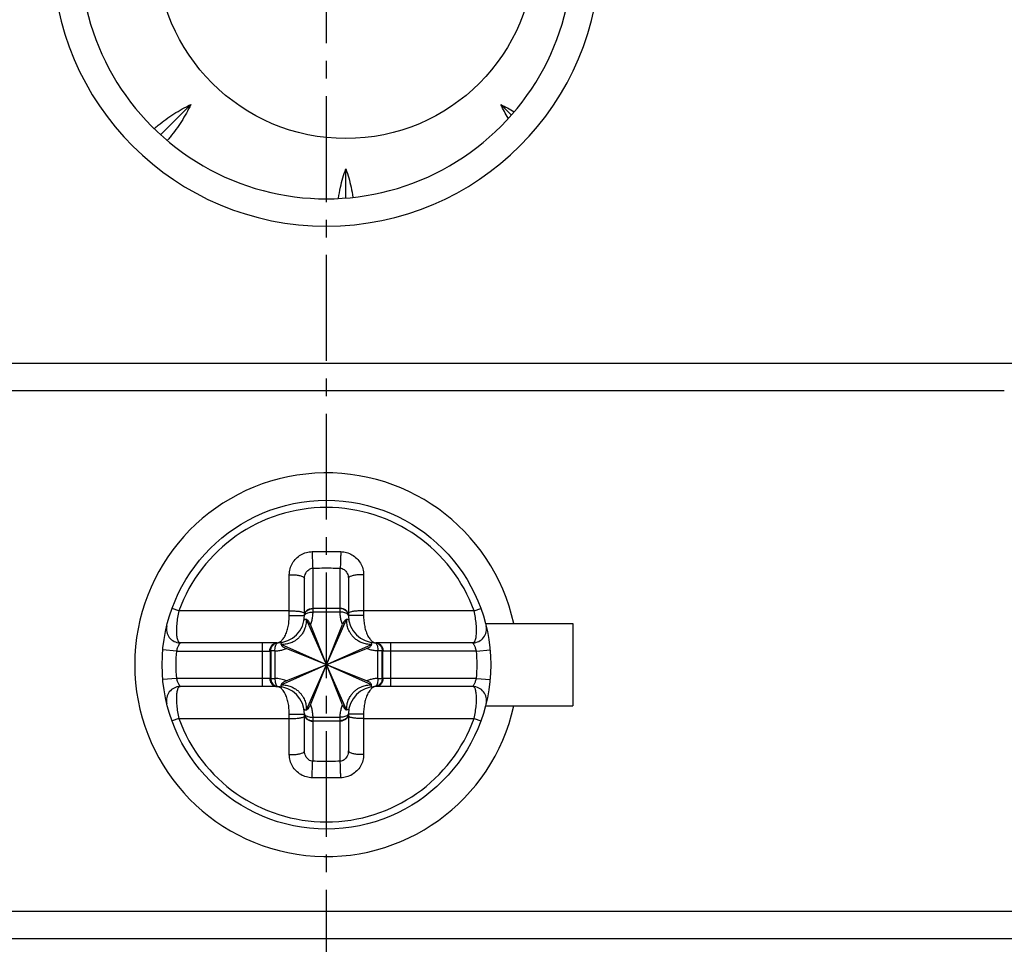
# Model space of a CAD drawing. Extents: x -173 to 1298, y -1176 to 635.
# Drawn here: x 922 to 940, y -332 to -315 of the extents above; entities that cross this region are included whole.
import ezdxf

# ---------------------------------------------------------------- set-up
doc = ezdxf.new("R2010")
doc.units = 0
doc.header["$LTSCALE"] = 2.574606
doc.header["$MEASUREMENT"] = 0
doc.linetypes.add('AXES2', pattern=[1.125, 0.75, -0.125, 0.125, -0.125])
doc.layers.get('0').update_dxf_attribs({"linetype": 'CONTINUOUS'})
doc.layers.add('AXE', color=80, linetype='AXES2')

msp = doc.modelspace()

# ---------------------------------------------------------------- linework, layer by layer
for p, q in [((924.796, -316.561), (924.248, -317.109)), ((930.647, -316.751), (930.456, -316.561)), ((927.626, -318.26), (927.626, -317.733)), ((880.023, -321.282), (940.123, -321.282)), ((939.647, -321.782), (880.138, -321.782)), ((927.023, -325.02), (927.023, -325.752)), ((927.523, -325.752), (927.523, -325.02)), ((926.873, -325.882), (926.873, -325.208)), ((927.673, -325.208), (927.673, -325.882)), ((924.577, -325.8), (924.454, -325.756)), ((927.023, -325.759), (927.023, -325.822)), ((927.523, -325.759), (927.023, -325.759)), ((927.523, -325.822), (927.023, -325.822)), ((927.523, -325.822), (927.523, -325.759)), ((929.969, -325.8), (930.092, -325.756)), ((926.594, -325.882), (926.873, -325.882)), ((926.906, -327.607), (927.64, -325.957)), ((927.64, -327.607), (926.906, -325.957)), ((926.98, -327.515), (927.566, -326.048)), ((927.566, -327.515), (926.98, -326.048)), ((927.951, -325.882), (927.673, -325.882)), ((930.176, -326.032), (931.773, -326.032)), ((931.773, -326.032), (931.773, -327.532)), ((926.373, -326.382), (924.601, -326.382)), ((926.104, -327.182), (926.104, -326.382)), ((929.945, -326.382), (928.173, -326.382)), ((928.442, -326.382), (928.442, -327.182)), ((924.534, -326.532), (924.285, -326.509)), ((924.534, -326.532), (926.239, -326.532)), ((926.249, -327.032), (926.249, -326.531)), ((926.255, -326.531), (926.255, -327.032)), ((926.333, -326.531), (926.255, -326.531)), ((926.333, -326.531), (926.333, -327.032)), ((926.448, -327.149), (928.098, -326.415)), ((928.098, -327.149), (926.448, -326.415)), ((926.539, -327.075), (928.006, -326.488)), ((928.006, -327.075), (926.539, -326.488)), ((928.213, -327.032), (928.213, -326.531)), ((928.29, -326.531), (928.213, -326.531)), ((928.29, -327.032), (928.29, -326.531)), ((928.297, -326.531), (928.297, -327.032)), ((930.012, -326.532), (928.307, -326.532)), ((930.012, -326.532), (930.261, -326.509)), ((924.534, -327.032), (924.285, -327.055)), ((926.239, -327.032), (924.534, -327.032)), ((926.255, -327.032), (926.333, -327.032)), ((928.213, -327.032), (928.29, -327.032)), ((930.012, -327.032), (928.307, -327.032)), ((930.012, -327.032), (930.261, -327.055)), ((926.373, -327.182), (924.601, -327.182)), ((929.945, -327.182), (928.173, -327.182)), ((930.176, -327.532), (931.773, -327.532)), ((924.577, -327.763), (924.454, -327.808)), ((926.594, -327.682), (926.873, -327.682)), ((926.873, -328.355), (926.873, -327.682)), ((927.023, -327.742), (927.023, -327.804)), ((927.023, -327.742), (927.523, -327.742)), ((927.023, -327.804), (927.523, -327.804)), ((927.023, -327.812), (927.023, -328.544)), ((927.523, -327.804), (927.523, -327.742)), ((927.523, -328.544), (927.523, -327.812)), ((927.673, -327.682), (927.673, -328.355)), ((927.951, -327.682), (927.673, -327.682)), ((929.969, -327.763), (930.092, -327.808)), ((875.523, -331.282), (979.023, -331.282)), ((979.523, -331.782), (875.023, -331.782))]:
    msp.add_line(p, q)
for centre, radius in [((927.626, -313.731), 3.45), ((927.273, -326.782), 3)]:
    msp.add_circle(centre, radius)
for centre, radius, start, end in [((927.269, -313.781), 4.999, 180.1316, 0), ((927.271, -313.781), 4.5, 179.9962, 360), ((927.273, -326.782), 3.5, 12.3736, 347.6264), ((927.273, -326.782), 2.869, 20.0037, 159.9963), ((926.373, -325.882), 0.5, 270, 0), ((928.173, -325.882), 0.5, 180, 270), ((924.601, -326.132), 0.25, 166.328, 270), ((929.945, -326.132), 0.25, 270, 13.672), ((927.273, -326.782), 2.75, 174.7841, 185.2159), ((927.273, -326.782), 2.75, 354.7841, 5.2159), ((924.601, -327.432), 0.25, 90, 193.672), ((926.373, -327.682), 0.5, 0, 90), ((928.173, -327.682), 0.5, 90, 180), ((929.945, -327.432), 0.25, 346.328, 90), ((927.273, -326.782), 2.869, 200.0037, 339.9963)]:
    msp.add_arc(centre, radius, start, end)
for points, start_tangent, end_tangent in [([(924.202, -316.939), (924.489, -316.732), (924.796, -316.561)], (0.777203, 0.62925), (0.902953, 0.429739)), ([(924.796, -316.561), (924.625, -316.868), (924.418, -317.155), (924.371, -317.212)], (-0.429685, -0.902979), (-0.646283, -0.763098)), ([(930.592, -316.811), (930.456, -316.561)], (-0.519682, 0.85436), (-0.429756, 0.902945)), ([(930.456, -316.561), (930.7, -316.692)], (0.902969, -0.429706), (0.855659, -0.517539)), ([(924.133, -316.997), (924.202, -316.939)], (0.760003, 0.64992), (0.777203, 0.62925)), ([(927.493, -318.27), (927.53, -318.071), (927.626, -317.733)], (0.150559, 0.988601), (0.334591, 0.942363)), ([(927.626, -317.733), (927.723, -318.071), (927.757, -318.251)], (0.334674, -0.942334), (0.156754, -0.987638)), ([(926.595, -325.14), (926.609, -325.031), (926.652, -324.93), (926.719, -324.843), (926.806, -324.776), (926.906, -324.734), (927.012, -324.718)], (-0.000229, 1), (0.999755, 0.022129)), ([(927.012, -324.718), (927.186, -324.715), (927.36, -324.715), (927.534, -324.718)], (0.999758, 0.02199), (0.999758, -0.02199)), ([(927.012, -324.718), (927.013, -324.803), (927.016, -324.889), (927.019, -324.964), (927.023, -325.02)], (0.008074, -0.999967), (0.087645, -0.996152)), ([(927.534, -324.718), (927.532, -324.803), (927.53, -324.889), (927.527, -324.964), (927.523, -325.02)], (-0.008075, -0.999967), (-0.087643, -0.996152)), ([(927.534, -324.718), (927.64, -324.734), (927.739, -324.776), (927.826, -324.843), (927.894, -324.93), (927.936, -325.031), (927.951, -325.14)], (0.999755, -0.022129), (-0.000232, -1)), ([(926.595, -325.14), (926.678, -325.141), (926.756, -325.15), (926.818, -325.166), (926.859, -325.186), (926.873, -325.208)], (0.999518, 0.03105), (-0.000002, -1)), ([(926.595, -325.8), (926.595, -325.597), (926.595, -325.378), (926.595, -325.14)], (0, 1), (0, 1)), ([(926.873, -325.208), (926.878, -325.161), (926.894, -325.116), (926.918, -325.077), (926.949, -325.048), (926.985, -325.028), (927.023, -325.02)], (-0.000143, 1), (0.998276, 0.0587)), ([(927.023, -325.02), (927.189, -325.017), (927.356, -325.017), (927.523, -325.02)], (0.999758, 0.02199), (0.999758, -0.02199)), ([(927.523, -325.02), (927.561, -325.028), (927.597, -325.047), (927.628, -325.077), (927.652, -325.116), (927.668, -325.161), (927.673, -325.208)], (0.998274, -0.058732), (-0.000144, -1)), ([(927.951, -325.14), (927.867, -325.141), (927.79, -325.15), (927.728, -325.166), (927.687, -325.186), (927.673, -325.208)], (-0.999518, 0.031046), (-0.000004, -1)), ([(927.951, -325.14), (927.951, -325.378), (927.951, -325.598), (927.951, -325.8)], (0, -1), (0, -1)), ([(924.577, -325.8), (924.554, -325.922), (924.539, -326.042), (924.533, -326.153), (924.538, -326.248), (924.551, -326.321), (924.573, -326.366), (924.601, -326.382)], (-0.220242, -0.975445), (1, -0.000059)), ([(926.595, -325.8), (926.368, -325.8), (926.132, -325.8), (925.874, -325.8), (925.589, -325.8), (925.276, -325.8), (924.939, -325.8), (924.577, -325.8)], (-1, 0), (-1, 0)), ([(926.594, -325.882), (926.595, -325.841), (926.595, -325.8)], (-0.000028, 1), (0.009027, 0.999959)), ([(926.595, -325.8), (926.678, -325.801), (926.756, -325.806), (926.818, -325.816), (926.859, -325.828), (926.873, -325.841)], (0.999828, 0.018567), (0, -1)), ([(926.873, -325.887), (926.88, -325.867), (926.886, -325.86)], (0.01135, 0.999936), (0.708318, 0.705893)), ([(926.873, -325.887), (926.876, -325.861)], (0.01135, 0.999936), (0.242926, 0.970045)), ([(926.873, -325.882), (926.874, -325.865)], (0, 1), (0.152256, 0.988341)), ([(926.874, -325.865), (926.884, -325.832), (926.893, -325.817)], (0.152256, 0.988341), (0.555103, 0.831781)), ([(926.876, -325.861), (926.88, -325.848), (926.886, -325.835)], (0.242926, 0.970045), (0.46178, 0.886994)), ([(926.886, -325.835), (926.893, -325.823)], (0.46178, 0.886994), (0.558206, 0.829703)), ([(926.886, -325.86), (926.893, -325.854)], (0.708318, 0.705893), (0.800572, 0.599237)), ([(926.893, -325.817), (926.917, -325.79), (926.966, -325.762), (927.023, -325.752)], (0.555103, 0.831781), (1, 0)), ([(926.893, -325.823), (926.902, -325.812), (926.935, -325.784), (926.977, -325.765), (927.023, -325.759)], (0.558205, 0.829703), (0.999798, -0.02011)), ([(926.893, -325.854), (926.902, -325.849), (926.935, -325.834), (926.977, -325.825), (927.023, -325.822)], (0.800572, 0.599237), (0.999959, -0.009057)), ([(927.023, -325.822), (927.017, -325.899), (927.003, -325.975), (926.98, -326.048)], (-0.011384, -0.999935), (-0.359357, -0.9332)), ([(927.023, -325.752), (927.023, -325.756), (927.023, -325.759)], (0.000001, -1), (-0.011343, -0.999936)), ([(927.523, -325.759), (927.523, -325.756), (927.523, -325.752)], (-0.011343, 0.999936), (0.000001, 1)), ([(927.653, -325.817), (927.629, -325.79), (927.58, -325.762), (927.523, -325.752)], (-0.555103, 0.831781), (-1, 0)), ([(927.652, -325.823), (927.644, -325.812), (927.611, -325.784), (927.569, -325.765), (927.523, -325.759)], (-0.561243, 0.827651), (-0.999996, -0.002836)), ([(927.566, -326.048), (927.543, -325.975), (927.528, -325.899), (927.523, -325.822)], (-0.359362, 0.933198), (-0.011385, 0.999935)), ([(927.653, -325.854), (927.644, -325.849), (927.611, -325.834), (927.569, -325.825), (927.523, -325.822)], (-0.800304, 0.599595), (-0.999749, 0.022386)), ([(927.66, -325.835), (927.652, -325.823)], (-0.464984, 0.885319), (-0.561243, 0.827651)), ([(927.672, -325.865), (927.662, -325.832), (927.653, -325.817)], (-0.152256, 0.988341), (-0.555103, 0.831781)), ([(927.66, -325.861), (927.653, -325.854)], (-0.706496, 0.707717), (-0.800304, 0.599595)), ([(927.669, -325.861), (927.665, -325.848), (927.66, -325.835)], (-0.247251, 0.968951), (-0.464984, 0.885319)), ([(927.673, -325.887), (927.666, -325.867), (927.66, -325.861)], (-0.01135, 0.999936), (-0.706496, 0.707717)), ([(927.673, -325.887), (927.669, -325.861)], (-0.01135, 0.999936), (-0.247251, 0.968951)), ([(927.673, -325.882), (927.672, -325.865)], (0, 1), (-0.152256, 0.988341)), ([(927.951, -325.8), (927.867, -325.801), (927.79, -325.806), (927.728, -325.816), (927.687, -325.828), (927.673, -325.841)], (-0.999828, 0.018565), (-0.000128, -1)), ([(927.951, -325.8), (927.951, -325.841), (927.951, -325.882)], (0.009027, -0.999959), (-0.000028, -1)), ([(929.969, -325.8), (929.652, -325.8), (929.352, -325.8), (929.071, -325.8), (928.809, -325.8), (928.568, -325.8), (928.347, -325.8), (928.144, -325.8), (927.951, -325.8)], (-1, 0), (-1, 0)), ([(929.945, -326.382), (929.973, -326.366), (929.995, -326.321), (930.008, -326.248), (930.013, -326.153), (930.007, -326.042), (929.992, -325.922), (929.969, -325.8)], (1, 0.00006), (-0.220242, 0.975445)), ([(926.373, -326.382), (926.423, -326.367), (926.472, -326.325), (926.515, -326.26), (926.55, -326.178), (926.575, -326.084), (926.589, -325.985), (926.594, -325.882)], (0.999999, 0.001423), (-0.000031, 1)), ([(926.903, -325.957), (926.897, -326.05), (926.874, -326.133), (926.84, -326.202), (926.799, -326.258), (926.755, -326.303), (926.71, -326.338), (926.666, -326.364), (926.624, -326.383), (926.582, -326.397), (926.54, -326.407), (926.495, -326.412), (926.448, -326.412)], (0.047067, -0.998892), (-0.998885, 0.047201)), ([(926.903, -325.957), (926.884, -325.958), (926.871, -325.962), (926.866, -325.967)], (-0.999867, -0.016322), (-0.170857, -0.985296)), ([(926.903, -325.957), (926.906, -325.957)], (0.99984, 0.017892), (0.989984, -0.141178)), ([(926.98, -326.048), (926.966, -326.019), (926.952, -325.995), (926.937, -325.976), (926.922, -325.963), (926.906, -325.957)], (-0.371369, 0.928485), (-0.989984, 0.141178)), ([(927.64, -325.957), (927.624, -325.963), (927.609, -325.976), (927.594, -325.995), (927.579, -326.019), (927.566, -326.048)], (-0.989984, -0.141177), (-0.371369, -0.928485)), ([(927.643, -325.957), (927.64, -325.957)], (-0.999298, 0.037461), (-0.989984, -0.141176)), ([(928.098, -326.412), (928.005, -326.406), (927.923, -326.384), (927.855, -326.35), (927.798, -326.309), (927.753, -326.265), (927.718, -326.22), (927.692, -326.177), (927.672, -326.134), (927.658, -326.092), (927.648, -326.049), (927.643, -326.005), (927.643, -325.957)], (-0.998893, -0.047035), (0.047228, 0.998884)), ([(927.68, -325.967), (927.675, -325.962), (927.662, -325.958), (927.643, -325.957)], (-0.170807, 0.985304), (-0.999323, 0.036797)), ([(927.951, -325.882), (927.956, -325.985), (927.971, -326.084), (927.996, -326.178), (928.031, -326.26), (928.074, -326.325), (928.122, -326.367), (928.173, -326.382)], (-0.000031, -1), (0.999999, -0.001466)), ([(924.601, -326.382), (924.599, -326.385), (924.596, -326.39), (924.591, -326.397), (924.585, -326.408), (924.576, -326.423), (924.566, -326.443), (924.555, -326.468), (924.544, -326.498), (924.534, -326.532)], (-0.544245, -0.838927), (-0.235233, -0.971939)), ([(926.239, -326.532), (926.249, -326.474), (926.278, -326.426), (926.322, -326.393), (926.373, -326.382)], (0.000001, 1), (1, 0)), ([(926.249, -326.531), (926.26, -326.475), (926.29, -326.427), (926.319, -326.403)], (-0.002174, 0.999998), (0.846741, 0.532005)), ([(926.255, -326.531), (926.262, -326.486), (926.282, -326.445), (926.312, -326.412), (926.324, -326.403)], (-0.010427, 0.999946), (0.844804, 0.535076)), ([(926.319, -326.403), (926.335, -326.394), (926.373, -326.383)], (0.846741, 0.532005), (0.988894, 0.14862)), ([(926.324, -326.403), (926.351, -326.39), (926.38, -326.383)], (0.844804, 0.535076), (0.989385, 0.14532)), ([(926.333, -326.531), (926.335, -326.485), (926.343, -326.444), (926.356, -326.411), (926.374, -326.389), (926.387, -326.383)], (-0.033729, 0.999431), (0.960954, 0.276709)), ([(926.373, -326.383), (926.389, -326.382)], (0.988894, 0.14862), (0.999474, 0.032444)), ([(926.38, -326.383), (926.389, -326.382)], (0.989385, 0.14532), (0.996996, 0.077455)), ([(926.387, -326.383), (926.389, -326.382)], (0.960954, 0.276709), (0.977299, 0.211866)), ([(926.389, -326.382), (926.394, -326.381)], (0.996996, 0.077454), (0.999109, 0.042195)), ([(926.389, -326.382), (926.394, -326.381)], (0.977299, 0.211866), (0.999109, 0.042195)), ([(926.448, -326.412), (926.449, -326.392), (926.453, -326.38), (926.458, -326.374)], (0.027818, 0.999613), (0.985306, 0.1708)), ([(926.448, -326.412), (926.448, -326.415)], (-0.028583, -0.999591), (0.141204, -0.989981)), ([(928.088, -326.374), (928.093, -326.38), (928.097, -326.392), (928.098, -326.412)], (0.985294, -0.17087), (0.04499, -0.998987)), ([(928.098, -326.412), (928.098, -326.415)], (0.046518, -0.998917), (-0.141192, -0.989982)), ([(928.152, -326.381), (928.195, -326.39)], (0.999109, -0.042195), (0.937459, -0.348096)), ([(928.152, -326.381), (928.172, -326.389), (928.178, -326.395)], (0.999109, -0.042195), (0.686973, -0.726683)), ([(928.157, -326.382), (928.175, -326.383)], (0.999474, -0.032444), (0.986219, -0.165443)), ([(928.173, -326.382), (928.224, -326.393), (928.268, -326.426), (928.297, -326.474), (928.307, -326.532)], (1, 0), (-0.000001, -1)), ([(928.175, -326.383), (928.193, -326.388)], (0.986219, -0.165443), (0.956245, -0.292568)), ([(928.178, -326.395), (928.184, -326.402)], (0.686973, -0.726683), (0.57833, -0.815803)), ([(928.184, -326.402), (928.19, -326.411), (928.203, -326.444), (928.211, -326.485), (928.213, -326.531)], (0.57833, -0.815803), (-0.033731, -0.999431)), ([(928.193, -326.388), (928.211, -326.394), (928.227, -326.403)], (0.956245, -0.292568), (0.846741, -0.532005)), ([(928.195, -326.39), (928.221, -326.403)], (0.937459, -0.348096), (0.844804, -0.535076)), ([(928.221, -326.403), (928.234, -326.412), (928.264, -326.445), (928.284, -326.486), (928.29, -326.531)], (0.844804, -0.535076), (-0.010427, -0.999946)), ([(928.227, -326.403), (928.256, -326.427), (928.286, -326.475), (928.297, -326.531)], (0.846741, -0.532005), (-0.002174, -0.999998)), ([(930.012, -326.532), (930.002, -326.498), (929.991, -326.468), (929.98, -326.443), (929.97, -326.424), (929.961, -326.408), (929.955, -326.397), (929.95, -326.39), (929.947, -326.385), (929.945, -326.382)], (-0.235907, 0.971776), (-0.544344, 0.838862)), ([(926.239, -326.532), (926.245, -326.532), (926.249, -326.531)], (1, -0.000697), (0.997938, 0.064192)), ([(926.249, -326.531), (926.252, -326.531), (926.255, -326.531)], (0.999473, 0.032449), (0.999109, 0.042194)), ([(926.333, -326.531), (926.404, -326.524), (926.473, -326.51), (926.539, -326.488)], (0.999108, 0.042227), (0.933204, 0.359347)), ([(926.448, -326.415), (926.454, -326.431), (926.467, -326.446), (926.486, -326.461), (926.511, -326.475), (926.539, -326.488)], (0.141204, -0.989981), (0.928484, -0.371373)), ([(928.006, -326.488), (928.035, -326.475), (928.06, -326.461), (928.079, -326.446), (928.092, -326.431), (928.098, -326.415)], (0.928482, 0.371376), (0.141192, 0.989982)), ([(928.213, -326.531), (928.142, -326.524), (928.073, -326.51), (928.006, -326.488)], (-0.999108, 0.04222), (-0.933198, 0.359362)), ([(928.297, -326.531), (928.294, -326.531), (928.29, -326.531)], (-0.999473, 0.032449), (-0.999109, 0.042195)), ([(928.307, -326.532), (928.301, -326.532), (928.297, -326.531)], (-0.999999, -0.001228), (-0.99776, 0.066889)), ([(924.534, -327.032), (924.544, -327.066), (924.555, -327.096), (924.566, -327.12), (924.576, -327.14), (924.585, -327.155), (924.591, -327.166), (924.596, -327.174), (924.599, -327.178), (924.601, -327.182)], (0.235233, -0.971939), (0.544245, -0.838927)), ([(926.249, -327.032), (926.245, -327.032), (926.239, -327.032)], (-0.997938, 0.06419), (-1, -0.000695)), ([(926.239, -327.032), (926.249, -327.089), (926.278, -327.138), (926.322, -327.17), (926.373, -327.182)], (0, -1), (1, 0)), ([(926.255, -327.032), (926.252, -327.032), (926.249, -327.032)], (-0.999109, 0.042199), (-0.999473, 0.032449)), ([(926.249, -327.032), (926.26, -327.088), (926.29, -327.137), (926.319, -327.16)], (-0.002174, -0.999998), (0.846744, -0.532001)), ([(926.255, -327.032), (926.262, -327.078), (926.282, -327.119), (926.312, -327.152), (926.324, -327.16)], (-0.002828, -0.999996), (0.843462, -0.537188)), ([(926.539, -327.075), (926.438, -327.045), (926.333, -327.032)], (-0.933187, 0.359392), (-0.999107, 0.042252)), ([(926.333, -327.032), (926.335, -327.078), (926.343, -327.12), (926.356, -327.153), (926.374, -327.174), (926.387, -327.181)], (-0.005885, -0.999983), (0.95924, -0.282592)), ([(926.539, -327.075), (926.511, -327.088), (926.486, -327.103), (926.467, -327.118), (926.454, -327.133), (926.448, -327.149)], (-0.928482, -0.371377), (-0.141216, -0.989979)), ([(928.213, -327.032), (928.142, -327.039), (928.073, -327.054), (928.006, -327.075)], (-0.999108, -0.042227), (-0.933204, -0.359347)), ([(928.098, -327.149), (928.092, -327.133), (928.079, -327.117), (928.06, -327.103), (928.035, -327.088), (928.006, -327.075)], (-0.141204, 0.989981), (-0.928484, 0.371373)), ([(928.213, -327.032), (928.211, -327.078), (928.203, -327.12), (928.19, -327.153), (928.172, -327.174), (928.159, -327.181)], (0.033729, -0.999431), (-0.960954, -0.276709)), ([(928.307, -327.032), (928.297, -327.089), (928.268, -327.138), (928.224, -327.17), (928.173, -327.182)], (-0.000001, -1), (-1, 0)), ([(928.29, -327.032), (928.284, -327.078), (928.264, -327.119), (928.234, -327.152), (928.221, -327.16)], (0.010427, -0.999946), (-0.844804, -0.535076)), ([(928.297, -327.032), (928.286, -327.088), (928.256, -327.137), (928.227, -327.16)], (0.002174, -0.999998), (-0.846741, -0.532005)), ([(928.297, -327.032), (928.294, -327.032), (928.29, -327.032)], (-0.999473, -0.032449), (-0.999109, -0.042194)), ([(928.307, -327.032), (928.301, -327.032), (928.297, -327.032)], (-1, 0.000697), (-0.997938, -0.064192)), ([(929.945, -327.182), (929.947, -327.178), (929.95, -327.174), (929.955, -327.166), (929.961, -327.155), (929.97, -327.14), (929.98, -327.12), (929.991, -327.096), (930.002, -327.066), (930.012, -327.032)], (0.544245, 0.838927), (0.235233, 0.971939)), ([(924.601, -327.182), (924.573, -327.197), (924.551, -327.243), (924.538, -327.315), (924.533, -327.41), (924.539, -327.522), (924.554, -327.642), (924.577, -327.763)], (-1, -0.00006), (0.220242, -0.975445)), ([(926.319, -327.16), (926.335, -327.169), (926.373, -327.181)], (0.846744, -0.532001), (0.988895, -0.148616)), ([(926.324, -327.16), (926.351, -327.173), (926.379, -327.181)], (0.843462, -0.537188), (0.989023, -0.147759)), ([(926.373, -327.181), (926.389, -327.182)], (0.988895, -0.148616), (0.999474, -0.032441)), ([(926.594, -327.682), (926.589, -327.579), (926.575, -327.48), (926.55, -327.386), (926.515, -327.304), (926.472, -327.238), (926.423, -327.196), (926.373, -327.182)], (0.000031, 1), (-0.999999, 0.001466)), ([(926.379, -327.181), (926.389, -327.182)], (0.989023, -0.147759), (0.997, -0.077405)), ([(926.387, -327.181), (926.389, -327.182)], (0.95924, -0.282592), (0.977524, -0.210826)), ([(926.389, -327.182), (926.394, -327.182)], (0.977524, -0.210826), (0.999109, -0.042195)), ([(926.389, -327.182), (926.394, -327.182)], (0.997, -0.077405), (0.999109, -0.042195)), ([(926.448, -327.149), (926.448, -327.152)], (-0.141216, -0.989979), (0.046431, -0.998922)), ([(926.448, -327.152), (926.54, -327.157), (926.622, -327.18), (926.691, -327.214), (926.748, -327.255), (926.793, -327.299), (926.828, -327.343), (926.854, -327.387), (926.874, -327.429), (926.888, -327.471), (926.898, -327.514), (926.903, -327.559), (926.903, -327.607)], (0.998893, 0.047045), (-0.047338, -0.998879)), ([(926.458, -327.189), (926.453, -327.184), (926.449, -327.171), (926.448, -327.152)], (-0.985289, 0.170895), (-0.044963, 0.998989)), ([(927.643, -327.607), (927.648, -327.513), (927.671, -327.431), (927.706, -327.362), (927.747, -327.306), (927.791, -327.261), (927.836, -327.226), (927.88, -327.2), (927.922, -327.18), (927.964, -327.166), (928.006, -327.157), (928.05, -327.152), (928.098, -327.152)], (-0.047052, 0.998892), (0.998886, -0.047199)), ([(928.173, -327.182), (928.122, -327.196), (928.074, -327.238), (928.031, -327.304), (927.996, -327.386), (927.971, -327.48), (927.956, -327.579), (927.951, -327.682)], (-0.999999, -0.001423), (0.000031, -1)), ([(928.088, -327.189), (928.093, -327.184), (928.097, -327.171), (928.098, -327.152)], (0.985306, 0.1708), (0.036055, 0.99935)), ([(928.098, -327.152), (928.098, -327.149)], (0.036834, 0.999321), (-0.141204, 0.989981)), ([(928.157, -327.182), (928.152, -327.182)], (-0.996996, -0.077454), (-0.999109, -0.042195)), ([(928.157, -327.182), (928.152, -327.182)], (-0.977299, -0.211866), (-0.999109, -0.042195)), ([(928.173, -327.181), (928.157, -327.182)], (-0.988894, -0.14862), (-0.999474, -0.032444)), ([(928.166, -327.181), (928.157, -327.182)], (-0.989385, -0.14532), (-0.996996, -0.077455)), ([(928.159, -327.181), (928.157, -327.182)], (-0.960954, -0.276709), (-0.977299, -0.211866)), ([(928.221, -327.16), (928.195, -327.174), (928.166, -327.181)], (-0.844804, -0.535076), (-0.989385, -0.14532)), ([(928.227, -327.16), (928.211, -327.169), (928.173, -327.181)], (-0.846741, -0.532005), (-0.988894, -0.14862)), ([(929.969, -327.763), (929.992, -327.642), (930.007, -327.522), (930.013, -327.411), (930.008, -327.315), (929.995, -327.243), (929.973, -327.197), (929.945, -327.182)], (0.220242, 0.975445), (-1, 0.000059)), ([(926.866, -327.596), (926.871, -327.602), (926.883, -327.605), (926.903, -327.607)], (0.170807, -0.985304), (0.999323, -0.036797)), ([(926.903, -327.607), (926.906, -327.607)], (0.999322, -0.036816), (0.989984, 0.141176)), ([(926.906, -327.607), (926.922, -327.601), (926.937, -327.588), (926.952, -327.569), (926.966, -327.544), (926.98, -327.515)], (0.989984, 0.141177), (0.371369, 0.928485)), ([(926.98, -327.515), (927.003, -327.589), (927.017, -327.664), (927.023, -327.742)], (0.359362, -0.933198), (0.011385, -0.999935)), ([(927.523, -327.742), (927.528, -327.664), (927.543, -327.589), (927.566, -327.515)], (0.011384, 0.999935), (0.359357, 0.9332)), ([(927.566, -327.515), (927.583, -327.551), (927.601, -327.579), (927.62, -327.598), (927.64, -327.607)], (0.371369, -0.928485), (0.989984, -0.141178)), ([(927.643, -327.607), (927.64, -327.607)], (-0.998794, -0.049102), (-0.989984, 0.141178)), ([(927.68, -327.596), (927.675, -327.602), (927.663, -327.605), (927.643, -327.607)], (-0.170857, -0.985296), (-0.998875, -0.047429)), ([(924.577, -327.763), (924.894, -327.763), (925.194, -327.763), (925.475, -327.763), (925.737, -327.763), (925.978, -327.763), (926.199, -327.763), (926.402, -327.763), (926.595, -327.763)], (1, 0), (1, 0)), ([(926.595, -327.763), (926.595, -327.723), (926.594, -327.682)], (-0.009027, 0.999959), (0.000028, 1)), ([(926.595, -327.763), (926.678, -327.763), (926.756, -327.757), (926.818, -327.748), (926.859, -327.736), (926.873, -327.723)], (0.999828, -0.018565), (0.000128, 1)), ([(926.595, -328.423), (926.595, -328.185), (926.595, -327.966), (926.595, -327.763)], (0, 1), (0, 1)), ([(926.873, -327.676), (926.876, -327.703)], (0.01135, -0.999936), (0.247251, -0.968951)), ([(926.873, -327.676), (926.88, -327.697), (926.886, -327.703)], (0.01135, -0.999936), (0.706496, -0.707717)), ([(926.873, -327.682), (926.874, -327.699)], (0, -1), (0.152256, -0.988341)), ([(926.874, -327.699), (926.884, -327.732), (926.893, -327.747)], (0.152256, -0.988341), (0.555103, -0.831781)), ([(926.876, -327.703), (926.881, -327.716), (926.886, -327.729)], (0.247251, -0.968951), (0.464984, -0.885319)), ([(926.886, -327.703), (926.893, -327.709)], (0.706496, -0.707717), (0.800304, -0.599595)), ([(926.886, -327.729), (926.893, -327.74)], (0.464984, -0.885319), (0.561243, -0.827651)), ([(926.893, -327.709), (926.902, -327.715), (926.935, -327.73), (926.977, -327.739), (927.023, -327.742)], (0.800304, -0.599595), (0.999749, -0.022386)), ([(926.893, -327.74), (926.902, -327.752), (926.935, -327.78), (926.977, -327.798), (927.023, -327.804)], (0.561243, -0.827651), (0.999996, 0.002836)), ([(926.893, -327.747), (926.917, -327.774), (926.966, -327.802), (927.023, -327.812)], (0.555103, -0.831781), (1, 0)), ([(927.023, -327.804), (927.023, -327.808), (927.023, -327.812)], (0.011343, -0.999936), (-0.000001, -1)), ([(927.653, -327.709), (927.644, -327.715), (927.611, -327.73), (927.569, -327.739), (927.523, -327.742)], (-0.800572, -0.599237), (-0.999959, 0.009057)), ([(927.653, -327.74), (927.644, -327.752), (927.611, -327.78), (927.569, -327.798), (927.523, -327.804)], (-0.558205, -0.829703), (-0.999798, 0.02011)), ([(927.653, -327.747), (927.629, -327.774), (927.58, -327.802), (927.523, -327.812)], (-0.555103, -0.831781), (-1, 0)), ([(927.523, -327.812), (927.523, -327.808), (927.523, -327.804)], (-0.000001, 1), (0.011343, 0.999936)), ([(927.672, -327.699), (927.662, -327.732), (927.653, -327.747)], (-0.152256, -0.988341), (-0.555103, -0.831781)), ([(927.66, -327.703), (927.653, -327.709)], (-0.708318, -0.705893), (-0.800572, -0.599237)), ([(927.66, -327.728), (927.653, -327.74)], (-0.46178, -0.886994), (-0.558206, -0.829703)), ([(927.673, -327.676), (927.665, -327.697), (927.66, -327.703)], (-0.01135, -0.999936), (-0.708318, -0.705893)), ([(927.67, -327.702), (927.665, -327.716), (927.66, -327.728)], (-0.242926, -0.970045), (-0.46178, -0.886994)), ([(927.673, -327.676), (927.67, -327.702)], (-0.01135, -0.999936), (-0.242926, -0.970045)), ([(927.673, -327.682), (927.672, -327.699)], (0, -1), (-0.152256, -0.988341)), ([(927.951, -327.763), (927.867, -327.763), (927.79, -327.757), (927.728, -327.748), (927.687, -327.736), (927.673, -327.723)], (-0.999828, -0.018567), (0, 1)), ([(927.951, -327.682), (927.951, -327.723), (927.951, -327.763)], (0.000028, -1), (-0.009027, -0.999959)), ([(927.951, -327.763), (928.178, -327.763), (928.414, -327.763), (928.672, -327.763), (928.957, -327.763), (929.269, -327.763), (929.607, -327.763), (929.969, -327.763)], (1, 0), (1, 0)), ([(927.951, -327.763), (927.951, -327.967), (927.951, -328.186), (927.951, -328.423)], (0, -1), (0, -1)), ([(926.595, -328.423), (926.678, -328.422), (926.756, -328.413), (926.818, -328.398), (926.859, -328.378), (926.873, -328.355)], (0.999518, -0.031046), (0.000004, 1)), ([(927.023, -328.544), (926.985, -328.536), (926.949, -328.516), (926.918, -328.486), (926.894, -328.448), (926.878, -328.403), (926.873, -328.355)], (-0.998274, 0.058732), (0.000144, 1)), ([(927.673, -328.355), (927.668, -328.403), (927.652, -328.448), (927.628, -328.486), (927.597, -328.516), (927.561, -328.536), (927.523, -328.544)], (0.000143, -1), (-0.998276, -0.0587)), ([(927.951, -328.423), (927.867, -328.422), (927.79, -328.413), (927.728, -328.398), (927.687, -328.378), (927.673, -328.355)], (-0.999518, -0.03105), (0.000002, 1)), ([(927.012, -328.846), (926.906, -328.83), (926.806, -328.788), (926.72, -328.721), (926.652, -328.634), (926.609, -328.532), (926.595, -328.423)], (-0.999755, 0.022129), (0.000232, 1)), ([(927.012, -328.846), (927.013, -328.76), (927.016, -328.675), (927.019, -328.6), (927.023, -328.544)], (0.008075, 0.999967), (0.087643, 0.996152)), ([(927.523, -328.544), (927.356, -328.546), (927.189, -328.546), (927.023, -328.544)], (-0.999758, -0.02199), (-0.999758, 0.02199)), ([(927.534, -328.846), (927.532, -328.76), (927.53, -328.675), (927.527, -328.6), (927.523, -328.544)], (-0.008074, 0.999967), (-0.087645, 0.996152)), ([(927.951, -328.423), (927.936, -328.532), (927.894, -328.634), (927.826, -328.721), (927.74, -328.788), (927.64, -328.83), (927.534, -328.846)], (0.000229, -1), (-0.999755, -0.022129)), ([(927.534, -328.846), (927.36, -328.848), (927.186, -328.848), (927.012, -328.846)], (-0.999758, -0.02199), (-0.999758, 0.02199))]:
    msp.add_spline(points, degree=3, dxfattribs=dict(start_tangent=start_tangent, end_tangent=end_tangent))
at = {"layer": 'AXE'}
msp.add_line((927.273, -506.608), (927.273, -264.397), dxfattribs=at)

doc.saveas('drawing.dxf')
